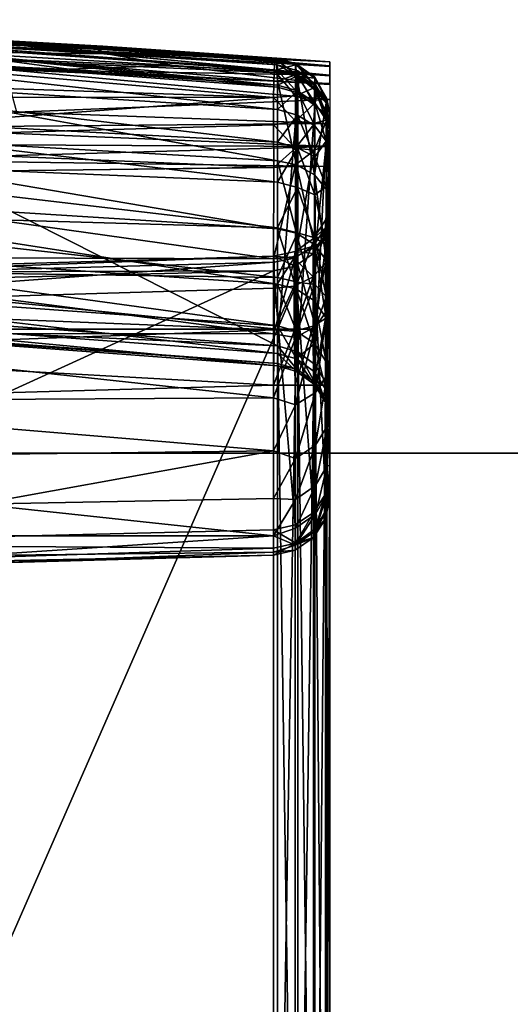
# Model space of a CAD drawing. Units: inches. Extents: x -2 to 138, y -6 to 138.
# Drawn here: x 116 to 116, y 135 to 136 of the extents above; entities that cross this region are included whole.
import ezdxf

# ---------------------------------------------------------------- set-up
doc = ezdxf.new("R2010")
doc.units = ezdxf.units.IN
doc.header["$MEASUREMENT"] = 0
doc.layers.add('DISPLAY-HOOK', color=5, linetype='Continuous')
doc.layers.add('DISPLAY-TACKBOARD', color=5, linetype='Continuous')

# ---------------------------------------------------------------- blocks, each defined once
blk = doc.blocks.new('GEXFH_8_0T')
at = {"layer": 'DISPLAY-HOOK'}
for points in [[(0.23278, -1.19268, 76.08622), (0.23267, -1.19042, 76.127), (0.46475, -1.20792, 76.127)], [(0.46475, -1.20792, 76.127), (0.23267, -1.19042, 76.127), (0.23277, -1.19272, 76.15033)], [(0.19514, -1.1949, 75.25353), (0.18063, -1.19141, 75.26081), (0.37991, -1.20199, 75.2559)], [(0.33903, -1.19743, 75.2658), (0.37991, -1.20199, 75.2559), (0.18063, -1.19141, 75.26081)], [(0.19984, -1.19912, 75.247), (0.19514, -1.1949, 75.25353), (0.37991, -1.20199, 75.2559)], [(0.23254, -1.19186, 75.27438), (0.23253, -1.19502, 75.2878), (0.46439, -1.20611, 75.27228)], [(0.23254, -1.1938, 75.26019), (0.46344, -1.21012, 75.24875), (0.23253, -1.20046, 75.24714)], [(0.23253, -1.19502, 75.2878), (0.46475, -1.2142, 75.28536), (0.46439, -1.20611, 75.27228)], [(0.23253, -1.19502, 75.2878), (0.23267, -1.20296, 75.29879), (0.46475, -1.2142, 75.28536)], [(0.46393, -1.20531, 75.26163), (0.23254, -1.19186, 75.27438), (0.46439, -1.20611, 75.27228)], [(0.23254, -1.19186, 75.27438), (0.46393, -1.20531, 75.26163), (0.23254, -1.1938, 75.26019)], [(0.46344, -1.21012, 75.24875), (0.23254, -1.1938, 75.26019), (0.46393, -1.20531, 75.26163)], [(0.46475, -1.21649, 76.04977), (0.23267, -1.19942, 76.04593), (0.23278, -1.19268, 76.08622)], [(0.46475, -1.20792, 76.127), (0.23277, -1.19272, 76.15033), (0.46475, -1.20988, 76.14692)], [(0.46475, -1.21569, 76.16607), (0.23277, -1.19272, 76.15033), (0.23277, -1.19953, 76.17276)], [(0.46475, -1.20988, 76.14692), (0.23277, -1.19272, 76.15033), (0.46475, -1.21569, 76.16607)], [(0.46475, -1.21007, 76.08815), (0.46475, -1.21649, 76.04977), (0.23278, -1.19268, 76.08622)], [(0.23278, -1.19268, 76.08622), (0.46475, -1.20792, 76.127), (0.46475, -1.21007, 76.08815)], [(0.27077, -1.19451, 75.28046), (0.3941, -1.20139, 75.27625), (0.27748, -1.19392, 75.27386)], [(0.3941, -1.20139, 75.27625), (0.27077, -1.19451, 75.28046), (0.30352, -1.19828, 75.28558)], [(0.27748, -1.19392, 75.27386), (0.3941, -1.20139, 75.27625), (0.39729, -1.20066, 75.27029)], [(0.27748, -1.19392, 75.27386), (0.39729, -1.20066, 75.27029), (0.33903, -1.19743, 75.2658)], [(0.39887, -1.20368, 75.28139), (0.3941, -1.20139, 75.27625), (0.30352, -1.19828, 75.28558)], [(0.33431, -1.20288, 75.28963), (0.39887, -1.20368, 75.28139), (0.30352, -1.19828, 75.28558)], [(0.33903, -1.19743, 75.2658), (0.485, -1.20669, 75.26162), (0.37991, -1.20199, 75.2559)], [(0.39729, -1.20066, 75.27029), (0.485, -1.20669, 75.26162), (0.33903, -1.19743, 75.2658)], [(0.46323, -1.22044, 75.23956), (0, -1.20509, 75.23331), (0.23253, -1.20046, 75.24714)], [(0.35957, -1.20973, 75.24317), (0.19984, -1.19912, 75.247), (0.485, -1.21182, 75.2479)], [(0.37991, -1.20199, 75.2559), (0.485, -1.21182, 75.2479), (0.19984, -1.19912, 75.247)], [(0.46323, -1.22044, 75.23956), (0.23253, -1.20046, 75.24714), (0.46344, -1.21012, 75.24875)], [(0.23267, -1.19942, 76.04593), (0.46475, -1.21649, 76.04977), (0.46475, -1.31656, 75.60471)], [(0.23267, -1.19942, 76.04593), (0.46475, -1.31656, 75.60471), (0.23267, -1.29949, 75.60087)], [(0.46475, -1.22512, 76.18371), (0.46475, -1.21569, 76.16607), (0.23277, -1.19953, 76.17276)], [(0.23277, -1.19953, 76.17276), (0.23277, -1.21058, 76.19343), (0.46475, -1.22512, 76.18371)], [(0.485, -1.21182, 75.2479), (0.37991, -1.20199, 75.2559), (0.485, -1.20857, 75.25404)], [(0.485, -1.20669, 75.26162), (0.485, -1.20857, 75.25404), (0.37991, -1.20199, 75.2559)], [(0.485, -1.20825, 75.27274), (0.39729, -1.20066, 75.27029), (0.3941, -1.20139, 75.27625)], [(0.39887, -1.20368, 75.28139), (0.485, -1.20825, 75.27274), (0.3941, -1.20139, 75.27625)], [(0.39729, -1.20066, 75.27029), (0.485, -1.20825, 75.27274), (0.485, -1.20673, 75.26655)], [(0.485, -1.20669, 75.26162), (0.39729, -1.20066, 75.27029), (0.485, -1.20673, 75.26655)], [(0.46323, -1.22044, 75.23956), (0, -1.22008, 75.22728), (0, -1.20509, 75.23331)], [(0.46475, -1.24493, 75.31674), (0.46475, -1.2142, 75.28536), (0.23267, -1.20296, 75.29879)], [(0.26333, -1.20407, 75.29746), (0.38415, -1.2095, 75.29098), (0.33431, -1.20288, 75.28963)], [(0.4246, -1.20809, 75.28436), (0.33431, -1.20288, 75.28963), (0.38415, -1.2095, 75.29098)], [(0.4246, -1.20809, 75.28436), (0.39887, -1.20368, 75.28139), (0.33431, -1.20288, 75.28963)], [(0.485, -1.21218, 75.28014), (0.485, -1.20825, 75.27274), (0.39887, -1.20368, 75.28139)], [(0.4246, -1.20809, 75.28436), (0.485, -1.21218, 75.28014), (0.39887, -1.20368, 75.28139)], [(0.46393, -1.20531, 75.26163), (0.47168, -1.20782, 75.25855), (0.46344, -1.21012, 75.24875)], [(0.47168, -1.20732, 75.26898), (0.47168, -1.20782, 75.25855), (0.46393, -1.20531, 75.26163)], [(0.47168, -1.20732, 75.26898), (0.46393, -1.20531, 75.26163), (0.46439, -1.20611, 75.27228)], [(0.47168, -1.20732, 75.26898), (0.46439, -1.20611, 75.27228), (0.47214, -1.2116, 75.27947)], [(0.47214, -1.2116, 75.27947), (0.46439, -1.20611, 75.27228), (0.46475, -1.2142, 75.28536)], [(0.36408, -1.22615, 75.23414), (0.35957, -1.20973, 75.24317), (0.485, -1.2213, 75.24004)], [(0.35957, -1.20973, 75.24317), (0.485, -1.21511, 75.24423), (0.485, -1.2213, 75.24004)], [(0.35957, -1.20973, 75.24317), (0.485, -1.21182, 75.2479), (0.485, -1.21511, 75.24423)], [(0.38415, -1.2095, 75.29098), (0.485, -1.21553, 75.28376), (0.4246, -1.20809, 75.28436)], [(0.485, -1.21553, 75.28376), (0.485, -1.21218, 75.28014), (0.4246, -1.20809, 75.28436)], [(0.46323, -1.22044, 75.23956), (0.46344, -1.21012, 75.24875), (0.47168, -1.21987, 75.24213)], [(0.46344, -1.21012, 75.24875), (0.47168, -1.20782, 75.25855), (0.47168, -1.21222, 75.24914)], [(0.47168, -1.21222, 75.24914), (0.47168, -1.21987, 75.24213), (0.46344, -1.21012, 75.24875)], [(0.47265, -1.21022, 76.127), (0.47305, -1.2125, 76.08904), (0.46475, -1.20792, 76.127)], [(0.46475, -1.20792, 76.127), (0.47305, -1.2125, 76.08904), (0.46475, -1.21007, 76.08815)], [(0.46475, -1.20792, 76.127), (0.47247, -1.21209, 76.14665), (0.47265, -1.21022, 76.127)], [(0.46475, -1.20792, 76.127), (0.46475, -1.20988, 76.14692), (0.47247, -1.21209, 76.14665)], [(0.46475, -1.20988, 76.14692), (0.46475, -1.21569, 76.16607), (0.47247, -1.21209, 76.14665)], [(0.47265, -1.21874, 76.05027), (0.46475, -1.21007, 76.08815), (0.47305, -1.2125, 76.08904)], [(0.47265, -1.21874, 76.05027), (0.46475, -1.21649, 76.04977), (0.46475, -1.21007, 76.08815)], [(0.47917, -1.21268, 75.26814), (0.47168, -1.20782, 75.25855), (0.47168, -1.20732, 75.26898)], [(0.47214, -1.2116, 75.27947), (0.47905, -1.21578, 75.27638), (0.47168, -1.20732, 75.26898)], [(0.47168, -1.20732, 75.26898), (0.47905, -1.21578, 75.27638), (0.47917, -1.21268, 75.26814)], [(0.47168, -1.20782, 75.25855), (0.47917, -1.21268, 75.26814), (0.47917, -1.21309, 75.25987)], [(0.47168, -1.20782, 75.25855), (0.47917, -1.21309, 75.25987), (0.47168, -1.21222, 75.24914)], [(0.47265, -1.21022, 76.127), (0.47247, -1.21209, 76.14665), (0.47918, -1.21706, 76.14565)], [(0.47305, -1.2125, 76.08904), (0.47265, -1.21022, 76.127), (0.47919, -1.21521, 76.127)], [(0.47918, -1.21706, 76.14565), (0.47919, -1.21521, 76.127), (0.47265, -1.21022, 76.127)], [(0.23277, -1.22545, 76.21155), (0.46475, -1.23782, 76.19918), (0.23277, -1.21058, 76.19343)], [(0.23277, -1.21058, 76.19343), (0.46475, -1.23782, 76.19918), (0.46475, -1.22512, 76.18371)], [(0.47217, -1.24651, 75.31539), (0.47214, -1.2116, 75.27947), (0.46475, -1.2142, 75.28536)], [(0.47247, -1.21209, 76.14665), (0.46475, -1.21569, 76.16607), (0.47247, -1.21788, 76.16556)], [(0.47168, -1.21987, 75.24213), (0.47168, -1.21222, 75.24914), (0.47917, -1.21659, 75.25236)], [(0.47917, -1.21659, 75.25236), (0.47168, -1.21222, 75.24914), (0.47917, -1.21309, 75.25987)], [(0.47908, -1.25038, 75.31207), (0.47905, -1.21578, 75.27638), (0.47214, -1.2116, 75.27947)], [(0.47214, -1.2116, 75.27947), (0.47217, -1.24651, 75.31539), (0.47908, -1.25038, 75.31207)], [(0.47918, -1.22256, 76.1636), (0.47247, -1.21209, 76.14665), (0.47247, -1.21788, 76.16556)], [(0.47918, -1.22256, 76.1636), (0.47918, -1.21706, 76.14565), (0.47247, -1.21209, 76.14665)], [(0.47305, -1.2125, 76.08904), (0.47919, -1.22361, 76.05137), (0.47265, -1.21874, 76.05027)], [(0.47919, -1.21521, 76.127), (0.48002, -1.21822, 76.08967), (0.47305, -1.2125, 76.08904)], [(0.47919, -1.22361, 76.05137), (0.47305, -1.2125, 76.08904), (0.48002, -1.21822, 76.08967)], [(0.47905, -1.21578, 75.27638), (0.48384, -1.22104, 75.27007), (0.47917, -1.21268, 75.26814)], [(0.47917, -1.21309, 75.25987), (0.47917, -1.21268, 75.26814), (0.48384, -1.22104, 75.27007)], [(0.48384, -1.2216, 75.25919), (0.47917, -1.21309, 75.25987), (0.48384, -1.22104, 75.27007)], [(0.47917, -1.21309, 75.25987), (0.48384, -1.2216, 75.25919), (0.47917, -1.21659, 75.25236)], [(0.47217, -1.24651, 75.31539), (0.46475, -1.2142, 75.28536), (0.46475, -1.24493, 75.31674)], [(0.46475, -1.22512, 76.18371), (0.47247, -1.21788, 76.16556), (0.46475, -1.21569, 76.16607)], [(0.46475, -1.21649, 76.04977), (0.47265, -1.21874, 76.05027), (0.46475, -1.31656, 75.60471)], [(0.47247, -1.21788, 76.16556), (0.46475, -1.22512, 76.18371), (0.47247, -1.22728, 76.18296)], [(0.47917, -1.21659, 75.25236), (0.47917, -1.22271, 75.24676), (0.47168, -1.21987, 75.24213)], [(0.47247, -1.21788, 76.16556), (0.47247, -1.22728, 76.18296), (0.47918, -1.23148, 76.18011)], [(0.47918, -1.23148, 76.18011), (0.47918, -1.22256, 76.1636), (0.47247, -1.21788, 76.16556)], [(0.47908, -1.25038, 75.31207), (0.48384, -1.22104, 75.27007), (0.47905, -1.21578, 75.27638)], [(0.47917, -1.22271, 75.24676), (0.47917, -1.21659, 75.25236), (0.48384, -1.22919, 75.25208)], [(0.47917, -1.21659, 75.25236), (0.48384, -1.2216, 75.25919), (0.48384, -1.22919, 75.25208)], [(0.47918, -1.21706, 76.14565), (0.48356, -1.22254, 76.13597), (0.47919, -1.21521, 76.127)], [(0.48356, -1.22918, 76.16083), (0.48356, -1.22254, 76.13597), (0.47918, -1.21706, 76.14565)], [(0.47918, -1.21706, 76.14565), (0.47918, -1.22256, 76.1636), (0.48356, -1.22918, 76.16083)], [(0.48002, -1.21822, 76.08967), (0.47919, -1.21521, 76.127), (0.48356, -1.22254, 76.13597)], [(0, -1.22008, 75.22728), (0.46323, -1.22044, 75.23956), (0.23245, -1.23781, 75.23028)], [(0.46325, -1.23106, 75.23639), (0.23245, -1.23781, 75.23028), (0.46323, -1.22044, 75.23956)], [(0.485, -1.2213, 75.24004), (0.485, -1.2306, 75.23729), (0.36408, -1.22615, 75.23414)], [(0.47168, -1.21987, 75.24213), (0.47168, -1.22966, 75.23852), (0.46323, -1.22044, 75.23956)], [(0.47168, -1.22966, 75.23852), (0.46325, -1.23106, 75.23639), (0.46323, -1.22044, 75.23956)], [(0.47265, -1.31881, 75.60521), (0.46475, -1.31656, 75.60471), (0.47265, -1.21874, 76.05027)], [(0.47168, -1.22966, 75.23852), (0.47168, -1.21987, 75.24213), (0.47917, -1.22271, 75.24676)], [(0.47919, -1.22361, 76.05137), (0.47265, -1.31881, 75.60521), (0.47265, -1.21874, 76.05027)], [(0.48357, -1.25595, 75.3073), (0.48384, -1.22104, 75.27007), (0.47908, -1.25038, 75.31207)], [(0.48002, -1.21822, 76.08967), (0.4839, -1.22733, 76.07294), (0.47919, -1.22361, 76.05137)], [(0.48002, -1.21822, 76.08967), (0.48356, -1.22254, 76.13597), (0.4839, -1.22733, 76.07294)], [(0.48357, -1.25595, 75.3073), (0.48503, -1.22699, 75.26535), (0.48384, -1.22104, 75.27007)], [(0.48384, -1.2216, 75.25919), (0.48384, -1.22104, 75.27007), (0.48503, -1.22699, 75.26535)], [(0.48384, -1.2216, 75.25919), (0.48503, -1.22699, 75.26535), (0.48384, -1.22919, 75.25208)], [(0.46475, -1.23782, 76.19918), (0.23277, -1.22545, 76.21155), (0.46475, -1.25329, 76.21188)], [(0.46475, -1.25329, 76.21188), (0.23277, -1.22545, 76.21155), (0.23277, -1.24357, 76.22642)], [(0.46475, -1.22512, 76.18371), (0.46475, -1.23782, 76.19918), (0.47247, -1.22728, 76.18296)], [(0.47917, -1.22271, 75.24676), (0.47917, -1.23047, 75.24389), (0.47168, -1.22966, 75.23852)], [(0.47265, -1.31881, 75.60521), (0.47919, -1.22361, 76.05137), (0.47919, -1.32367, 75.60631)], [(0.47917, -1.22271, 75.24676), (0.48384, -1.22919, 75.25208), (0.47917, -1.23047, 75.24389)], [(0.47918, -1.23148, 76.18011), (0.48356, -1.23743, 76.17609), (0.47918, -1.22256, 76.1636)], [(0.48356, -1.22918, 76.16083), (0.47918, -1.22256, 76.1636), (0.48356, -1.23743, 76.17609)], [(0.4839, -1.22733, 76.07294), (0.47919, -1.32367, 75.60631), (0.47919, -1.22361, 76.05137)], [(0.48356, -1.22918, 76.16083), (0.48501, -1.23177, 76.14711), (0.48356, -1.22254, 76.13597)], [(0.48356, -1.22254, 76.13597), (0.48501, -1.23177, 76.14711), (0.4839, -1.22733, 76.07294)], [(0.30779, -1.23214, 75.23163), (0.36408, -1.22615, 75.23414), (0.485, -1.2306, 75.23729)], [(0.47247, -1.22728, 76.18296), (0.46475, -1.23782, 76.19918), (0.47247, -1.23993, 76.19816)], [(0.47918, -1.24349, 76.19454), (0.47918, -1.23148, 76.18011), (0.47247, -1.22728, 76.18296)], [(0.47247, -1.22728, 76.18296), (0.47247, -1.23993, 76.19816), (0.47918, -1.24349, 76.19454)], [(0.48384, -1.22919, 75.25208), (0.47908, -1.24089, 75.24471), (0.47917, -1.23047, 75.24389)], [(0.48361, -1.23883, 75.25194), (0.47908, -1.24089, 75.24471), (0.48384, -1.22919, 75.25208)], [(0.4835, -1.33051, 75.60785), (0.47919, -1.32367, 75.60631), (0.4839, -1.22733, 76.07294)], [(0.4839, -1.22733, 76.07294), (0.48499, -1.2335, 76.07769), (0.4835, -1.33051, 75.60785)], [(0.48356, -1.23743, 76.17609), (0.48501, -1.23177, 76.14711), (0.48356, -1.22918, 76.16083)], [(0.48503, -1.22699, 75.26535), (0.48357, -1.25595, 75.3073), (0.485, -1.27961, 75.32337)], [(0.48384, -1.22919, 75.25208), (0.48501, -1.23391, 75.25841), (0.48361, -1.23883, 75.25194)], [(0.48501, -1.23391, 75.25841), (0.48384, -1.22919, 75.25208), (0.48503, -1.22699, 75.26535)], [(0.48499, -1.2335, 76.07769), (0.4839, -1.22733, 76.07294), (0.48501, -1.23177, 76.14711)], [(0.485, -1.27961, 75.32337), (0.48501, -1.23391, 75.25841), (0.48503, -1.22699, 75.26535)], [(0.23245, -1.23781, 75.23028), (0.46325, -1.23106, 75.23639), (0.46331, -1.24751, 75.24013)], [(0.46475, -1.27125, 75.35191), (0.46475, -1.24493, 75.31674), (0.23263, -1.23171, 75.3282)], [(0.46475, -1.27125, 75.35191), (0.23263, -1.23171, 75.3282), (0.23263, -1.25661, 75.36151)], [(0.485, -1.23939, 75.23783), (0.30642, -1.23854, 75.23191), (0.30779, -1.23214, 75.23163)], [(0.485, -1.2306, 75.23729), (0.485, -1.23939, 75.23783), (0.30779, -1.23214, 75.23163)], [(0.47168, -1.22966, 75.23852), (0.47168, -1.24013, 75.2391), (0.46325, -1.23106, 75.23639)], [(0.46325, -1.23106, 75.23639), (0.47168, -1.24013, 75.2391), (0.46331, -1.24751, 75.24013)], [(0.47917, -1.23047, 75.24389), (0.47168, -1.24013, 75.2391), (0.47168, -1.22966, 75.23852)], [(0.47917, -1.23047, 75.24389), (0.47908, -1.24089, 75.24471), (0.47168, -1.24013, 75.2391)], [(0.47918, -1.23148, 76.18011), (0.47918, -1.24349, 76.19454), (0.48356, -1.23743, 76.17609)], [(0.48501, -1.23177, 76.14711), (0.48356, -1.23743, 76.17609), (0.485, -1.25396, 76.18366)], [(0.48501, -1.23177, 76.14711), (0.485, -1.25396, 76.18366), (0.48499, -1.25996, 76.11935)], [(0.48501, -1.23177, 76.14711), (0.48499, -1.25996, 76.11935), (0.48499, -1.2335, 76.07769)], [(0.4835, -1.33051, 75.60785), (0.48499, -1.2335, 76.07769), (0.485, -1.34748, 75.55449)], [(0.48398, -1.27322, 75.27748), (0.48361, -1.23883, 75.25194), (0.48501, -1.23391, 75.25841)], [(0.48398, -1.27322, 75.27748), (0.48501, -1.23391, 75.25841), (0.485, -1.28544, 75.2966)], [(0.485, -1.2656, 76.06081), (0.48499, -1.2335, 76.07769), (0.48499, -1.25996, 76.11935)], [(0.48499, -1.2335, 76.07769), (0.485, -1.36567, 75.61575), (0.485, -1.34748, 75.55449)], [(0.485, -1.2656, 76.06081), (0.485, -1.36567, 75.61575), (0.48499, -1.2335, 76.07769)], [(0.48501, -1.23391, 75.25841), (0.485, -1.27961, 75.32337), (0.485, -1.28544, 75.2966)], [(0.23187, -1.25037, 75.23461), (0.23245, -1.23781, 75.23028), (0.46331, -1.24751, 75.24013)], [(0.30513, -1.24458, 75.23339), (0.30642, -1.23854, 75.23191), (0.485, -1.23939, 75.23783)], [(0.30513, -1.24458, 75.23339), (0.485, -1.23939, 75.23783), (0.485, -1.24718, 75.24086)], [(0.47168, -1.24013, 75.2391), (0.47167, -1.24651, 75.24179), (0.46331, -1.24751, 75.24013)], [(0.46475, -1.23782, 76.19918), (0.46475, -1.25329, 76.21188), (0.47247, -1.23993, 76.19816)], [(0.46475, -1.25329, 76.21188), (0.47247, -1.25533, 76.21057), (0.47247, -1.23993, 76.19816)], [(0.47168, -1.24013, 75.2391), (0.47908, -1.24089, 75.24471), (0.47167, -1.24651, 75.24179)], [(0.47247, -1.23993, 76.19816), (0.47247, -1.25533, 76.21057), (0.47918, -1.2581, 76.20633)], [(0.47918, -1.2581, 76.20633), (0.47918, -1.24349, 76.19454), (0.47247, -1.23993, 76.19816)], [(0.47939, -1.27842, 75.27118), (0.47908, -1.24089, 75.24471), (0.48361, -1.23883, 75.25194)], [(0.47918, -1.24349, 76.19454), (0.48361, -1.25491, 76.19533), (0.48356, -1.23743, 76.17609)], [(0.48398, -1.27322, 75.27748), (0.47939, -1.27842, 75.27118), (0.48361, -1.23883, 75.25194)], [(0.48361, -1.25491, 76.19533), (0.485, -1.25396, 76.18366), (0.48356, -1.23743, 76.17609)], [(0.46475, -1.25329, 76.21188), (0.23277, -1.24357, 76.22642), (0.46475, -1.27093, 76.22131)], [(0.23277, -1.24357, 76.22642), (0.23277, -1.26424, 76.23747), (0.46475, -1.27093, 76.22131)], [(0.30532, -1.24957, 75.23607), (0.30513, -1.24458, 75.23339), (0.485, -1.24718, 75.24086)], [(0.47908, -1.24089, 75.24471), (0.47178, -1.282, 75.26684), (0.47167, -1.24651, 75.24179)], [(0.47178, -1.282, 75.26684), (0.47908, -1.24089, 75.24471), (0.47939, -1.27842, 75.27118)], [(0.47918, -1.24349, 76.19454), (0.47918, -1.2581, 76.20633), (0.48361, -1.25491, 76.19533)], [(0.46327, -1.28284, 75.26495), (0.23187, -1.25037, 75.23461), (0.46331, -1.24751, 75.24013)], [(0.46331, -1.24751, 75.24013), (0.47167, -1.24651, 75.24179), (0.46327, -1.28284, 75.26495)], [(0.47178, -1.282, 75.26684), (0.46327, -1.28284, 75.26495), (0.47167, -1.24651, 75.24179)], [(0.47217, -1.27299, 75.35078), (0.46475, -1.24493, 75.31674), (0.46475, -1.27125, 75.35191)], [(0.47217, -1.27299, 75.35078), (0.47217, -1.24651, 75.31539), (0.46475, -1.24493, 75.31674)], [(0.47217, -1.27299, 75.35078), (0.47908, -1.27727, 75.34801), (0.47217, -1.24651, 75.31539)], [(0.47908, -1.27727, 75.34801), (0.47908, -1.25038, 75.31207), (0.47217, -1.24651, 75.31539)], [(0.23302, -1.28206, 75.25663), (0.23187, -1.25037, 75.23461), (0.46327, -1.28284, 75.26495)], [(0.47908, -1.25038, 75.31207), (0.47908, -1.27727, 75.34801), (0.48357, -1.28341, 75.34401)], [(0.48357, -1.28341, 75.34401), (0.48357, -1.25595, 75.3073), (0.47908, -1.25038, 75.31207)], [(0.46475, -1.25329, 76.21188), (0.46475, -1.27093, 76.22131), (0.47247, -1.25533, 76.21057)], [(0.47247, -1.27287, 76.21971), (0.47247, -1.25533, 76.21057), (0.46475, -1.27093, 76.22131)], [(0.47918, -1.2581, 76.20633), (0.47247, -1.25533, 76.21057), (0.47918, -1.27475, 76.215)], [(0.47247, -1.27287, 76.21971), (0.47918, -1.27475, 76.215), (0.47247, -1.25533, 76.21057)], [(0.48356, -1.27742, 76.20833), (0.48361, -1.25491, 76.19533), (0.47918, -1.2581, 76.20633)], [(0.48499, -1.28829, 76.20458), (0.48361, -1.25491, 76.19533), (0.48356, -1.27742, 76.20833)], [(0.48357, -1.28341, 75.34401), (0.485, -1.27961, 75.32337), (0.48357, -1.25595, 75.3073)], [(0.485, -1.25396, 76.18366), (0.48361, -1.25491, 76.19533), (0.48499, -1.28829, 76.20458)], [(0.485, -1.27731, 76.15423), (0.48499, -1.25996, 76.11935), (0.485, -1.25396, 76.18366)], [(0.485, -1.25396, 76.18366), (0.48499, -1.28829, 76.20458), (0.485, -1.27731, 76.15423)], [(0.23263, -1.25661, 75.36151), (0.23263, -1.27689, 75.39782), (0.46475, -1.29267, 75.39026)], [(0.46475, -1.27125, 75.35191), (0.23263, -1.25661, 75.36151), (0.46475, -1.29267, 75.39026)], [(0.47918, -1.2581, 76.20633), (0.47918, -1.27475, 76.215), (0.48356, -1.27742, 76.20833)], [(0.485, -1.2656, 76.06081), (0.48499, -1.25996, 76.11935), (0.48336, -1.26789, 76.1005)], [(0.48337, -1.27093, 76.12667), (0.48336, -1.26789, 76.1005), (0.48499, -1.25996, 76.11935)], [(0.485, -1.27731, 76.15423), (0.48337, -1.27093, 76.12667), (0.48499, -1.25996, 76.11935)], [(0.23277, -1.26424, 76.23747), (0.23277, -1.28667, 76.24428), (0.46475, -1.29008, 76.22712)], [(0.46475, -1.29008, 76.22712), (0.46475, -1.27093, 76.22131), (0.23277, -1.26424, 76.23747)], [(0.48336, -1.27384, 76.06266), (0.485, -1.36567, 75.61575), (0.485, -1.2656, 76.06081)], [(0.48336, -1.27384, 76.06266), (0.485, -1.2656, 76.06081), (0.48336, -1.26789, 76.1005)], [(0.47247, -1.27287, 76.21971), (0.46475, -1.27093, 76.22131), (0.46475, -1.29008, 76.22712)], [(0.47217, -1.29454, 75.38937), (0.47217, -1.27299, 75.35078), (0.46475, -1.27125, 75.35191)], [(0.46475, -1.29267, 75.39026), (0.47217, -1.29454, 75.38937), (0.46475, -1.27125, 75.35191)], [(0.47849, -1.27796, 76.12431), (0.47867, -1.27507, 76.10115), (0.48337, -1.27093, 76.12667)], [(0.47849, -1.27796, 76.12431), (0.48337, -1.27093, 76.12667), (0.47856, -1.2898, 76.14455)], [(0.48337, -1.27093, 76.12667), (0.4834, -1.28432, 76.14957), (0.47856, -1.2898, 76.14455)], [(0.47867, -1.27507, 76.10115), (0.48336, -1.26789, 76.1005), (0.48337, -1.27093, 76.12667)], [(0.47867, -1.27507, 76.10115), (0.48336, -1.27384, 76.06266), (0.48336, -1.26789, 76.1005)], [(0.48337, -1.27093, 76.12667), (0.485, -1.27731, 76.15423), (0.4834, -1.28432, 76.14957)], [(0.47247, -1.29186, 76.2252), (0.47247, -1.27287, 76.21971), (0.46475, -1.29008, 76.22712)], [(0.47163, -1.27997, 76.1016), (0.47867, -1.27507, 76.10115), (0.47849, -1.27796, 76.12431)], [(0.47867, -1.28087, 76.06424), (0.47867, -1.27507, 76.10115), (0.47163, -1.27997, 76.1016)], [(0.47908, -1.29915, 75.38719), (0.47908, -1.27727, 75.34801), (0.47217, -1.27299, 75.35078)], [(0.47217, -1.27299, 75.35078), (0.47217, -1.29454, 75.38937), (0.47908, -1.29915, 75.38719)], [(0.47918, -1.27475, 76.215), (0.47247, -1.27287, 76.21971), (0.47247, -1.29186, 76.2252)], [(0.47247, -1.29186, 76.2252), (0.47918, -1.29278, 76.22022), (0.47918, -1.27475, 76.215)], [(0.48336, -1.27384, 76.06266), (0.47867, -1.28087, 76.06424), (0.48336, -1.3739, 75.6176)], [(0.48336, -1.27384, 76.06266), (0.47867, -1.27507, 76.10115), (0.47867, -1.28087, 76.06424)], [(0.47918, -1.29278, 76.22022), (0.48358, -1.29743, 76.21387), (0.47918, -1.27475, 76.215)], [(0.47918, -1.27475, 76.215), (0.48358, -1.29743, 76.21387), (0.48356, -1.27742, 76.20833)], [(0.48398, -1.27322, 75.27748), (0.48398, -1.30289, 75.30633), (0.47939, -1.30904, 75.30095)], [(0.47939, -1.27842, 75.27118), (0.48398, -1.27322, 75.27748), (0.47939, -1.30904, 75.30095)], [(0.48336, -1.3739, 75.6176), (0.485, -1.36567, 75.61575), (0.48336, -1.27384, 76.06266)], [(0.48398, -1.30289, 75.30633), (0.48398, -1.27322, 75.27748), (0.485, -1.28544, 75.2966)], [(0.23263, -1.27689, 75.39782), (0.46475, -1.30882, 75.43111), (0.46475, -1.29267, 75.39026)], [(0.23263, -1.29218, 75.4365), (0.46475, -1.30882, 75.43111), (0.23263, -1.27689, 75.39782)], [(0.47856, -1.2898, 76.14455), (0.47117, -1.28264, 76.12274), (0.47849, -1.27796, 76.12431)], [(0.47849, -1.27796, 76.12431), (0.47117, -1.28264, 76.12274), (0.47163, -1.27997, 76.1016)], [(0.47178, -1.282, 75.26684), (0.47939, -1.27842, 75.27118), (0.47939, -1.30904, 75.30095)], [(0.48357, -1.28341, 75.34401), (0.47908, -1.27727, 75.34801), (0.48357, -1.30578, 75.38404)], [(0.47908, -1.29915, 75.38719), (0.48357, -1.30578, 75.38404), (0.47908, -1.27727, 75.34801)], [(0.4834, -1.28432, 76.14957), (0.485, -1.27731, 76.15423), (0.485, -1.30079, 76.17186)], [(0.48356, -1.27742, 76.20833), (0.48358, -1.29743, 76.21387), (0.48499, -1.28829, 76.20458)], [(0.48499, -1.28829, 76.20458), (0.485, -1.30079, 76.17186), (0.485, -1.27731, 76.15423)], [(0.23198, -1.29042, 76.1155), (0.46325, -1.28188, 76.10177), (0.46352, -1.28417, 76.1219)], [(0.46325, -1.28188, 76.10177), (0.23198, -1.29042, 76.1155), (0.24861, -1.28813, 76.09491)], [(0.46321, -1.31183, 75.29262), (0.23316, -1.31177, 75.28425), (0.23302, -1.28206, 75.25663)], [(0.23302, -1.28206, 75.25663), (0.46327, -1.28284, 75.26495), (0.46321, -1.31183, 75.29262)], [(0.24861, -1.28813, 76.09491), (0.46325, -1.28754, 76.06574), (0.46325, -1.28188, 76.10177)], [(0.47178, -1.282, 75.26684), (0.46321, -1.31183, 75.29262), (0.46327, -1.28284, 75.26495)], [(0.47178, -1.282, 75.26684), (0.47178, -1.31328, 75.29725), (0.46321, -1.31183, 75.29262)], [(0.46325, -1.28188, 76.10177), (0.47163, -1.27997, 76.1016), (0.47117, -1.28264, 76.12274)], [(0.47163, -1.28567, 76.06532), (0.47163, -1.27997, 76.1016), (0.46325, -1.28188, 76.10177)], [(0.46325, -1.28188, 76.10177), (0.46325, -1.28754, 76.06574), (0.47163, -1.28567, 76.06532)], [(0.46325, -1.28188, 76.10177), (0.47117, -1.28264, 76.12274), (0.46352, -1.28417, 76.1219)], [(0.46361, -1.29416, 76.13936), (0.46352, -1.28417, 76.1219), (0.47117, -1.28264, 76.12274)], [(0.46361, -1.29416, 76.13936), (0.47117, -1.28264, 76.12274), (0.47126, -1.29347, 76.1412)], [(0.47126, -1.29347, 76.1412), (0.47117, -1.28264, 76.12274), (0.47856, -1.2898, 76.14455)], [(0.47163, -1.27997, 76.1016), (0.47163, -1.28567, 76.06532), (0.47867, -1.28087, 76.06424)], [(0.47163, -1.28567, 76.06532), (0.47867, -1.38093, 75.61918), (0.47867, -1.28087, 76.06424)], [(0.47939, -1.30904, 75.30095), (0.47178, -1.31328, 75.29725), (0.47178, -1.282, 75.26684)], [(0.48336, -1.3739, 75.6176), (0.47867, -1.28087, 76.06424), (0.47867, -1.38093, 75.61918)], [(0.485, -1.27961, 75.32337), (0.48357, -1.30578, 75.38404), (0.485, -1.31295, 75.38079)], [(0.48357, -1.30578, 75.38404), (0.485, -1.27961, 75.32337), (0.48357, -1.28341, 75.34401)], [(0.485, -1.27961, 75.32337), (0.485, -1.31295, 75.38079), (0.485, -1.28544, 75.2966)], [(0.23198, -1.29042, 76.1155), (0.46352, -1.28417, 76.1219), (0.23187, -1.30121, 76.13422)], [(0.46352, -1.28417, 76.1219), (0.46361, -1.29416, 76.13936), (0.23187, -1.30121, 76.13422)], [(0.47163, -1.28567, 76.06532), (0.46325, -1.28754, 76.06574), (0.47163, -1.38573, 75.62026)], [(0.47867, -1.38093, 75.61918), (0.47163, -1.28567, 76.06532), (0.47163, -1.38573, 75.62026)], [(0.47856, -1.2898, 76.14455), (0.4834, -1.28432, 76.14957), (0.47849, -1.30891, 76.15815)], [(0.47849, -1.30891, 76.15815), (0.4834, -1.28432, 76.14957), (0.48337, -1.30593, 76.16494)], [(0.48337, -1.30593, 76.16494), (0.4834, -1.28432, 76.14957), (0.485, -1.30079, 76.17186)], [(0.48398, -1.30289, 75.30633), (0.485, -1.28544, 75.2966), (0.48398, -1.32766, 75.3395)], [(0.48398, -1.32766, 75.3395), (0.485, -1.28544, 75.2966), (0.485, -1.32709, 75.35028)], [(0.485, -1.31295, 75.38079), (0.485, -1.32709, 75.35028), (0.485, -1.28544, 75.2966)], [(0.23166, -1.39326, 75.62195), (0.46325, -1.38761, 75.62068), (0.46325, -1.28754, 76.06574)], [(0.46325, -1.28754, 76.06574), (0.23166, -1.2932, 76.06701), (0.23166, -1.39326, 75.62195)], [(0.23166, -1.2932, 76.06701), (0.46325, -1.28754, 76.06574), (0.24861, -1.28813, 76.09491)], [(0.23267, -1.31, 76.24658), (0.46475, -1.31, 76.22908), (0.23277, -1.28667, 76.24428)], [(0.46475, -1.29008, 76.22712), (0.23277, -1.28667, 76.24428), (0.46475, -1.31, 76.22908)], [(0.46325, -1.38761, 75.62068), (0.47163, -1.38573, 75.62026), (0.46325, -1.28754, 76.06574)], [(0.46475, -1.29008, 76.22712), (0.46475, -1.31, 76.22908), (0.47247, -1.29186, 76.2252)], [(0.47117, -1.31089, 76.15363), (0.47856, -1.2898, 76.14455), (0.47849, -1.30891, 76.15815)], [(0.47856, -1.2898, 76.14455), (0.47117, -1.31089, 76.15363), (0.47126, -1.29347, 76.1412)], [(0.48358, -1.29743, 76.21387), (0.48499, -1.86067, 76.20516), (0.48499, -1.28829, 76.20458)], [(0.485, -1.33165, 76.17875), (0.48499, -1.28829, 76.20458), (0.48499, -1.86067, 76.20516)], [(0.48499, -1.28829, 76.20458), (0.485, -1.31564, 76.17695), (0.485, -1.30079, 76.17186)], [(0.485, -1.33165, 76.17875), (0.485, -1.31564, 76.17695), (0.48499, -1.28829, 76.20458)], [(0.46475, -1.31943, 75.47374), (0.23263, -1.29218, 75.4365), (0.23263, -1.30221, 75.47686)], [(0.23263, -1.29218, 75.4365), (0.46475, -1.31943, 75.47374), (0.46475, -1.30882, 75.43111)], [(0.46353, -1.31036, 76.15152), (0.47126, -1.29347, 76.1412), (0.47117, -1.31089, 76.15363)], [(0.47126, -1.29347, 76.1412), (0.46353, -1.31036, 76.15152), (0.46361, -1.29416, 76.13936)], [(0.47265, -1.31, 76.22678), (0.47247, -1.29186, 76.2252), (0.46475, -1.31, 76.22908)], [(0.47217, -1.3108, 75.43048), (0.47217, -1.29454, 75.38937), (0.46475, -1.29267, 75.39026)], [(0.46475, -1.29267, 75.39026), (0.46475, -1.30882, 75.43111), (0.47217, -1.3108, 75.43048)], [(0.47247, -1.29186, 76.2252), (0.47265, -1.31, 76.22678), (0.47918, -1.29278, 76.22022)], [(0.47918, -1.29278, 76.22022), (0.47265, -1.31, 76.22678), (0.47919, -1.31, 76.22179)], [(0.47918, -1.29278, 76.22022), (0.47919, -1.31, 76.22179), (0.48358, -1.29743, 76.21387)], [(0.23187, -1.30121, 76.13422), (0.46361, -1.29416, 76.13936), (0.46353, -1.31036, 76.15152)], [(0.47908, -1.31566, 75.42892), (0.47908, -1.29915, 75.38719), (0.47217, -1.29454, 75.38937)], [(0.47217, -1.3108, 75.43048), (0.47908, -1.31566, 75.42892), (0.47217, -1.29454, 75.38937)], [(0.48354, -1.85146, 76.21411), (0.48358, -1.29743, 76.21387), (0.47919, -1.31, 76.22179)], [(0.48354, -1.85146, 76.21411), (0.48499, -1.86067, 76.20516), (0.48358, -1.29743, 76.21387)], [(0.46353, -1.31036, 76.15152), (0.23199, -1.31881, 76.1466), (0.23187, -1.30121, 76.13422)], [(0.23267, -1.29949, 75.60087), (0.46475, -1.31656, 75.60471), (0.23263, -1.3059, 75.55978)], [(0.47908, -1.31566, 75.42892), (0.48357, -1.32264, 75.42668), (0.47908, -1.29915, 75.38719)], [(0.47908, -1.29915, 75.38719), (0.48357, -1.32264, 75.42668), (0.48357, -1.30578, 75.38404)], [(0.485, -1.30079, 76.17186), (0.485, -1.31564, 76.17695), (0.48337, -1.30593, 76.16494)], [(0.46475, -1.32429, 75.51739), (0.46475, -1.31943, 75.47374), (0.23263, -1.30221, 75.47686)], [(0.23263, -1.30681, 75.5182), (0.46475, -1.32429, 75.51739), (0.23263, -1.30221, 75.47686)], [(0.47939, -1.30904, 75.30095), (0.48398, -1.30289, 75.30633), (0.47939, -1.33454, 75.33511)], [(0.48398, -1.32766, 75.3395), (0.47939, -1.33454, 75.33511), (0.48398, -1.30289, 75.30633)], [(0.23263, -1.3059, 75.55978), (0.46475, -1.32333, 75.56131), (0.23263, -1.30681, 75.5182)], [(0.23263, -1.3059, 75.55978), (0.46475, -1.31656, 75.60471), (0.46475, -1.32333, 75.56131)], [(0.23263, -1.30681, 75.5182), (0.46475, -1.32333, 75.56131), (0.46475, -1.32429, 75.51739)], [(0.46475, -1.31943, 75.47374), (0.47217, -1.32147, 75.47337), (0.46475, -1.30882, 75.43111)], [(0.47217, -1.3108, 75.43048), (0.46475, -1.30882, 75.43111), (0.47217, -1.32147, 75.47337)], [(0.47849, -1.30891, 76.15815), (0.47163, -1.33165, 76.15818), (0.47117, -1.31089, 76.15363)], [(0.47163, -1.33165, 76.15818), (0.47849, -1.30891, 76.15815), (0.47867, -1.33165, 76.1631)], [(0.47178, -1.31328, 75.29725), (0.47939, -1.30904, 75.30095), (0.47178, -1.33929, 75.33208)], [(0.47939, -1.30904, 75.30095), (0.47939, -1.33454, 75.33511), (0.47178, -1.33929, 75.33208)], [(0.48337, -1.30593, 76.16494), (0.47867, -1.33165, 76.1631), (0.47849, -1.30891, 76.15815)], [(0.48336, -1.33165, 76.17031), (0.47867, -1.33165, 76.1631), (0.48337, -1.30593, 76.16494)], [(0.48337, -1.30593, 76.16494), (0.4848, -1.33165, 76.17773), (0.48336, -1.33165, 76.17031)], [(0.485, -1.31564, 76.17695), (0.4848, -1.33165, 76.17773), (0.48337, -1.30593, 76.16494)], [(0.48357, -1.32264, 75.42668), (0.485, -1.31295, 75.38079), (0.48357, -1.30578, 75.38404)], [(0.46325, -1.33165, 76.15626), (0.23199, -1.31881, 76.1466), (0.46353, -1.31036, 76.15152)], [(0.23267, -1.84, 76.24658), (0.46475, -1.31, 76.22908), (0.23267, -1.31, 76.24658)], [(0.46475, -1.84, 76.22908), (0.46475, -1.31, 76.22908), (0.23267, -1.84, 76.24658)], [(0.46317, -1.33665, 75.32442), (0.23316, -1.31177, 75.28425), (0.46321, -1.31183, 75.29262)], [(0.23319, -1.33792, 75.31681), (0.23316, -1.31177, 75.28425), (0.46317, -1.33665, 75.32442)], [(0.46317, -1.33665, 75.32442), (0.46321, -1.31183, 75.29262), (0.47178, -1.31328, 75.29725)], [(0.46325, -1.33165, 76.15626), (0.46353, -1.31036, 76.15152), (0.47117, -1.31089, 76.15363)], [(0.47117, -1.31089, 76.15363), (0.47163, -1.33165, 76.15818), (0.46325, -1.33165, 76.15626)], [(0.46475, -1.31, 76.22908), (0.47265, -1.84, 76.22678), (0.47265, -1.31, 76.22678)], [(0.46475, -1.84, 76.22908), (0.47265, -1.84, 76.22678), (0.46475, -1.31, 76.22908)], [(0.47217, -1.32147, 75.47337), (0.47908, -1.31566, 75.42892), (0.47217, -1.3108, 75.43048)], [(0.47919, -1.84, 76.22179), (0.47919, -1.31, 76.22179), (0.47265, -1.31, 76.22678)], [(0.47265, -1.31, 76.22678), (0.47265, -1.84, 76.22678), (0.47919, -1.84, 76.22179)], [(0.48354, -1.85146, 76.21411), (0.47919, -1.31, 76.22179), (0.47919, -1.84, 76.22179)], [(0.48357, -1.32264, 75.42668), (0.485, -1.33824, 75.4508), (0.485, -1.31295, 75.38079)], [(0.485, -1.31295, 75.38079), (0.485, -1.33824, 75.4508), (0.485, -1.32709, 75.35028)], [(0.47178, -1.31328, 75.29725), (0.47178, -1.33929, 75.33208), (0.46317, -1.33665, 75.32442)], [(0.46475, -1.31656, 75.60471), (0.47265, -1.31881, 75.60521), (0.47217, -1.32539, 75.56149)], [(0.46475, -1.32333, 75.56131), (0.46475, -1.31656, 75.60471), (0.47217, -1.32539, 75.56149)], [(0.47217, -1.32147, 75.47337), (0.47908, -1.32649, 75.47247), (0.47908, -1.31566, 75.42892)], [(0.47908, -1.32649, 75.47247), (0.48357, -1.3337, 75.47118), (0.47908, -1.31566, 75.42892)], [(0.48357, -1.3337, 75.47118), (0.48357, -1.32264, 75.42668), (0.47908, -1.31566, 75.42892)], [(0.46325, -1.33165, 76.15626), (0.24857, -1.33778, 76.15076), (0.23199, -1.31881, 76.1466)], [(0.47217, -1.32636, 75.5173), (0.47217, -1.32147, 75.47337), (0.46475, -1.31943, 75.47374)], [(0.47217, -1.32636, 75.5173), (0.46475, -1.31943, 75.47374), (0.46475, -1.32429, 75.51739)], [(0.47908, -1.33048, 75.56194), (0.47217, -1.32539, 75.56149), (0.47265, -1.31881, 75.60521)], [(0.47908, -1.33048, 75.56194), (0.47265, -1.31881, 75.60521), (0.47919, -1.32367, 75.60631)], [(0.47217, -1.32539, 75.56149), (0.46475, -1.32429, 75.51739), (0.46475, -1.32333, 75.56131)], [(0.47217, -1.32636, 75.5173), (0.46475, -1.32429, 75.51739), (0.47217, -1.32539, 75.56149)], [(0.47217, -1.32147, 75.47337), (0.47908, -1.33146, 75.51707), (0.47908, -1.32649, 75.47247)], [(0.47908, -1.33146, 75.51707), (0.47217, -1.32147, 75.47337), (0.47217, -1.32636, 75.5173)], [(0.47919, -1.32367, 75.60631), (0.4835, -1.33051, 75.60785), (0.47908, -1.33048, 75.56194)], [(0.48357, -1.32264, 75.42668), (0.48357, -1.3337, 75.47118), (0.485, -1.33824, 75.4508)], [(0.47217, -1.32539, 75.56149), (0.47908, -1.33048, 75.56194), (0.47217, -1.32636, 75.5173)], [(0.47217, -1.32636, 75.5173), (0.47908, -1.33048, 75.56194), (0.47908, -1.33146, 75.51707)], [(0.48357, -1.3337, 75.47118), (0.47908, -1.32649, 75.47247), (0.48357, -1.33878, 75.51675)], [(0.47908, -1.32649, 75.47247), (0.47908, -1.33146, 75.51707), (0.48357, -1.33878, 75.51675)], [(0.47939, -1.33454, 75.33511), (0.48398, -1.32766, 75.3395), (0.47939, -1.35493, 75.3724)], [(0.48398, -1.34753, 75.37585), (0.47939, -1.35493, 75.3724), (0.48398, -1.32766, 75.3395)], [(0.48398, -1.34753, 75.37585), (0.485, -1.32709, 75.35028), (0.485, -1.36284, 75.43448)], [(0.48398, -1.34753, 75.37585), (0.48398, -1.32766, 75.3395), (0.485, -1.32709, 75.35028)], [(0.485, -1.36284, 75.43448), (0.485, -1.32709, 75.35028), (0.485, -1.33824, 75.4508)], [(0.46325, -1.33165, 76.15626), (0.46325, -1.84, 76.15626), (0.24857, -1.33778, 76.15076)], [(0.47163, -1.33165, 76.15818), (0.47163, -1.84, 76.15818), (0.46325, -1.84, 76.15626)], [(0.46325, -1.84, 76.15626), (0.46325, -1.33165, 76.15626), (0.47163, -1.33165, 76.15818)], [(0.47867, -1.33165, 76.1631), (0.47867, -1.84, 76.1631), (0.47163, -1.84, 76.15818)], [(0.47163, -1.84, 76.15818), (0.47163, -1.33165, 76.15818), (0.47867, -1.33165, 76.1631)], [(0.48336, -1.33165, 76.17031), (0.47867, -1.84, 76.1631), (0.47867, -1.33165, 76.1631)], [(0.48336, -1.84, 76.17031), (0.47867, -1.84, 76.1631), (0.48336, -1.33165, 76.17031)], [(0.47908, -1.33048, 75.56194), (0.48357, -1.33778, 75.56259), (0.47908, -1.33146, 75.51707)], [(0.4835, -1.33051, 75.60785), (0.48357, -1.33778, 75.56259), (0.47908, -1.33048, 75.56194)], [(0.48357, -1.33778, 75.56259), (0.48357, -1.33878, 75.51675), (0.47908, -1.33146, 75.51707)], [(0.48336, -1.33165, 76.17031), (0.485, -1.33165, 76.17875), (0.48336, -1.84, 76.17031)], [(0.48336, -1.84, 76.17031), (0.485, -1.33165, 76.17875), (0.48499, -1.8549, 76.17669)], [(0.48357, -1.33778, 75.56259), (0.4835, -1.33051, 75.60785), (0.485, -1.34748, 75.55449)], [(0.485, -1.33165, 76.17875), (0.48499, -1.86067, 76.20516), (0.48499, -1.8549, 76.17669)], [(0.47178, -1.36004, 75.37003), (0.47178, -1.33929, 75.33208), (0.47939, -1.33454, 75.33511)], [(0.47939, -1.33454, 75.33511), (0.47939, -1.35493, 75.3724), (0.47178, -1.36004, 75.37003)], [(0.48357, -1.3337, 75.47118), (0.48357, -1.33878, 75.51675), (0.485, -1.33824, 75.4508)], [(0.46325, -1.84, 76.15626), (0.16051, -1.83998, 76.14948), (0.24857, -1.33778, 76.15076)], [(0.46316, -1.35708, 75.35936), (0.23311, -1.35993, 75.35321), (0.23319, -1.33792, 75.31681)], [(0.46316, -1.35708, 75.35936), (0.23319, -1.33792, 75.31681), (0.46317, -1.33665, 75.32442)], [(0.46317, -1.33665, 75.32442), (0.47178, -1.33929, 75.33208), (0.46316, -1.35708, 75.35936)], [(0.46316, -1.35708, 75.35936), (0.47178, -1.33929, 75.33208), (0.47178, -1.36004, 75.37003)], [(0.48357, -1.33778, 75.56259), (0.485, -1.34748, 75.55449), (0.48357, -1.33878, 75.51675)], [(0.485, -1.33824, 75.4508), (0.48357, -1.33878, 75.51675), (0.485, -1.34748, 75.55449)], [(0.485, -1.34748, 75.55449), (0.485, -1.36284, 75.43448), (0.485, -1.33824, 75.4508)], [(0.48398, -1.34753, 75.37585), (0.47939, -1.37052, 75.41185), (0.47939, -1.35493, 75.3724)], [(0.47939, -1.37052, 75.41185), (0.48398, -1.34753, 75.37585), (0.48398, -1.36276, 75.4144)], [(0.48398, -1.36276, 75.4144), (0.48398, -1.34753, 75.37585), (0.485, -1.36284, 75.43448)], [(0.485, -1.36567, 75.61575), (0.48501, -1.37506, 75.51935), (0.485, -1.34748, 75.55449)], [(0.485, -1.34748, 75.55449), (0.48501, -1.37506, 75.51935), (0.485, -1.36284, 75.43448)], [(0.47178, -1.37587, 75.41008), (0.47178, -1.36004, 75.37003), (0.47939, -1.35493, 75.3724)], [(0.47939, -1.35493, 75.3724), (0.47939, -1.37052, 75.41185), (0.47178, -1.37587, 75.41008)], [(0.3493, -1.37774, 75.39966), (0.23311, -1.35993, 75.35321), (0.46316, -1.35708, 75.35936)], [(0.46316, -1.35708, 75.35936), (0.46319, -1.3755, 75.4028), (0.3493, -1.37774, 75.39966)], [(0.46319, -1.3755, 75.4028), (0.46316, -1.35708, 75.35936), (0.47178, -1.36004, 75.37003)], [(0.47178, -1.36004, 75.37003), (0.47178, -1.37587, 75.41008), (0.46319, -1.3755, 75.4028)], [(0.48398, -1.37354, 75.45444), (0.47939, -1.38153, 75.45276), (0.48398, -1.36276, 75.4144)], [(0.47939, -1.37052, 75.41185), (0.48398, -1.36276, 75.4144), (0.47939, -1.38153, 75.45276)], [(0.48405, -1.37885, 75.57661), (0.485, -1.36567, 75.61575), (0.48336, -1.3739, 75.6176)], [(0.48398, -1.36276, 75.4144), (0.485, -1.36284, 75.43448), (0.48398, -1.37354, 75.45444)], [(0.48398, -1.37986, 75.49542), (0.485, -1.36284, 75.43448), (0.48501, -1.37506, 75.51935)], [(0.48398, -1.37354, 75.45444), (0.485, -1.36284, 75.43448), (0.48398, -1.37986, 75.49542)], [(0.485, -1.36567, 75.61575), (0.48405, -1.37885, 75.57661), (0.48501, -1.37506, 75.51935)], [(0.47939, -1.37052, 75.41185), (0.47939, -1.38153, 75.45276), (0.47178, -1.38704, 75.4516)], [(0.47178, -1.38704, 75.4516), (0.47178, -1.37587, 75.41008), (0.47939, -1.37052, 75.41185)], [(0.4795, -1.38708, 75.57756), (0.48336, -1.3739, 75.6176), (0.47867, -1.38093, 75.61918)], [(0.47939, -1.38153, 75.45276), (0.48398, -1.37354, 75.45444), (0.47939, -1.38799, 75.49462)], [(0.48398, -1.37354, 75.45444), (0.48398, -1.37986, 75.49542), (0.47939, -1.38799, 75.49462)], [(0.48336, -1.3739, 75.6176), (0.4795, -1.38708, 75.57756), (0.48405, -1.37885, 75.57661)], [(0.3493, -1.37774, 75.39966), (0.46324, -1.39001, 75.45615), (0.34888, -1.39001, 75.44053)], [(0.46319, -1.3755, 75.4028), (0.46324, -1.39001, 75.45615), (0.3493, -1.37774, 75.39966)], [(0.46319, -1.3755, 75.4028), (0.47178, -1.37587, 75.41008), (0.46324, -1.39001, 75.45615)], [(0.47178, -1.37587, 75.41008), (0.47178, -1.38704, 75.4516), (0.46324, -1.39001, 75.45615)], [(0.48336, -1.38336, 75.53677), (0.48501, -1.37506, 75.51935), (0.48405, -1.37885, 75.57661)], [(0.48398, -1.37986, 75.49542), (0.48501, -1.37506, 75.51935), (0.48336, -1.38336, 75.53677)], [(0.47185, -1.39277, 75.57821), (0.47867, -1.38093, 75.61918), (0.47163, -1.38573, 75.62026)], [(0.47939, -1.38153, 75.45276), (0.47178, -1.39359, 75.49407), (0.47178, -1.38704, 75.4516)], [(0.47939, -1.38153, 75.45276), (0.47939, -1.38799, 75.49462), (0.47178, -1.39359, 75.49407)], [(0.47867, -1.38093, 75.61918), (0.47185, -1.39277, 75.57821), (0.4795, -1.38708, 75.57756)], [(0.48336, -1.38336, 75.53677), (0.47939, -1.38799, 75.49462), (0.48398, -1.37986, 75.49542)], [(0.4795, -1.38708, 75.57756), (0.48336, -1.38336, 75.53677), (0.48405, -1.37885, 75.57661)], [(0.4795, -1.38708, 75.57756), (0.47867, -1.39057, 75.53685), (0.48336, -1.38336, 75.53677)], [(0.47939, -1.38799, 75.49462), (0.48336, -1.38336, 75.53677), (0.47867, -1.39057, 75.53685)], [(0.23166, -1.39326, 75.62195), (0.46325, -1.3947, 75.57907), (0.46325, -1.38761, 75.62068)], [(0.47178, -1.38704, 75.4516), (0.47178, -1.39359, 75.49407), (0.46324, -1.39001, 75.45615)], [(0.46325, -1.38761, 75.62068), (0.47185, -1.39277, 75.57821), (0.47163, -1.38573, 75.62026)], [(0.46325, -1.38761, 75.62068), (0.46325, -1.3947, 75.57907), (0.47185, -1.39277, 75.57821)], [(0.47939, -1.38799, 75.49462), (0.47867, -1.39057, 75.53685), (0.47178, -1.39359, 75.49407)], [(0.47867, -1.39057, 75.53685), (0.4795, -1.38708, 75.57756), (0.47185, -1.39277, 75.57821)], [(0.46324, -1.39001, 75.45615), (0.34836, -1.39753, 75.48108), (0.34888, -1.39001, 75.44053)], [(0.46324, -1.39001, 75.45615), (0.46326, -1.39622, 75.50115), (0.34836, -1.39753, 75.48108)], [(0.46326, -1.39622, 75.50115), (0.46324, -1.39001, 75.45615), (0.47178, -1.39359, 75.49407)], [(0.47163, -1.39549, 75.53691), (0.47185, -1.39277, 75.57821), (0.46325, -1.39741, 75.53694)], [(0.46325, -1.39741, 75.53694), (0.47185, -1.39277, 75.57821), (0.46325, -1.3947, 75.57907)], [(0.47185, -1.39277, 75.57821), (0.47163, -1.39549, 75.53691), (0.47867, -1.39057, 75.53685)], [(0.47178, -1.39359, 75.49407), (0.47867, -1.39057, 75.53685), (0.47163, -1.39549, 75.53691)], [(0.23166, -1.39326, 75.62195), (0.23169, -1.40225, 75.56045), (0.46325, -1.3947, 75.57907)], [(0.46325, -1.3947, 75.57907), (0.23169, -1.40225, 75.56045), (0.46325, -1.39741, 75.53694)], [(0.46325, -1.39741, 75.53694), (0.34777, -1.4006, 75.51898), (0.46326, -1.39622, 75.50115)], [(0.34836, -1.39753, 75.48108), (0.46326, -1.39622, 75.50115), (0.34777, -1.4006, 75.51898)], [(0.47163, -1.39549, 75.53691), (0.46325, -1.39741, 75.53694), (0.46326, -1.39622, 75.50115)], [(0.47178, -1.39359, 75.49407), (0.47163, -1.39549, 75.53691), (0.46326, -1.39622, 75.50115)], [(0.23169, -1.40225, 75.56045), (0.34777, -1.4006, 75.51898), (0.46325, -1.39741, 75.53694)]]:
    blk.add_3dface(points, dxfattribs=at)
at = {"layer": 'DISPLAY-HOOK', "invisible_edges": 1}
blk.add_3dface([(0.23267, -1.20296, 75.29879), (0.23263, -1.23171, 75.3282), (0.46475, -1.24493, 75.31674)], dxfattribs=at)
blk = doc.blocks.new('GEXSB_T2_0T')
at = {"layer": 'DISPLAY-TACKBOARD'}
for points in [[(0.206, -2.858, 29.141), (0.206, -2.358, 29.141), (31.206, -2.358, 29.141), (31.206, -2.858, 29.141)], [(31.206, -2.858, 76.141), (31.206, -2.358, 76.141), (0.206, -2.358, 76.141), (0.206, -2.858, 76.141)], [(0.206, -2.358, 76.141), (31.206, -2.358, 76.141), (31.206, -2.358, 29.141), (0.206, -2.358, 29.141)]]:
    blk.add_3dface(points, dxfattribs=at)

msp = doc.modelspace()

# ---------------------------------------------------------------- block references
for name, p in [('GEXSB_T2_0T', (92.52486, 137.99063)), ('GEXFH_8_0T', (115.13536, 136.99063))]:
    msp.add_blockref(name, p)

doc.saveas('drawing.dxf')
